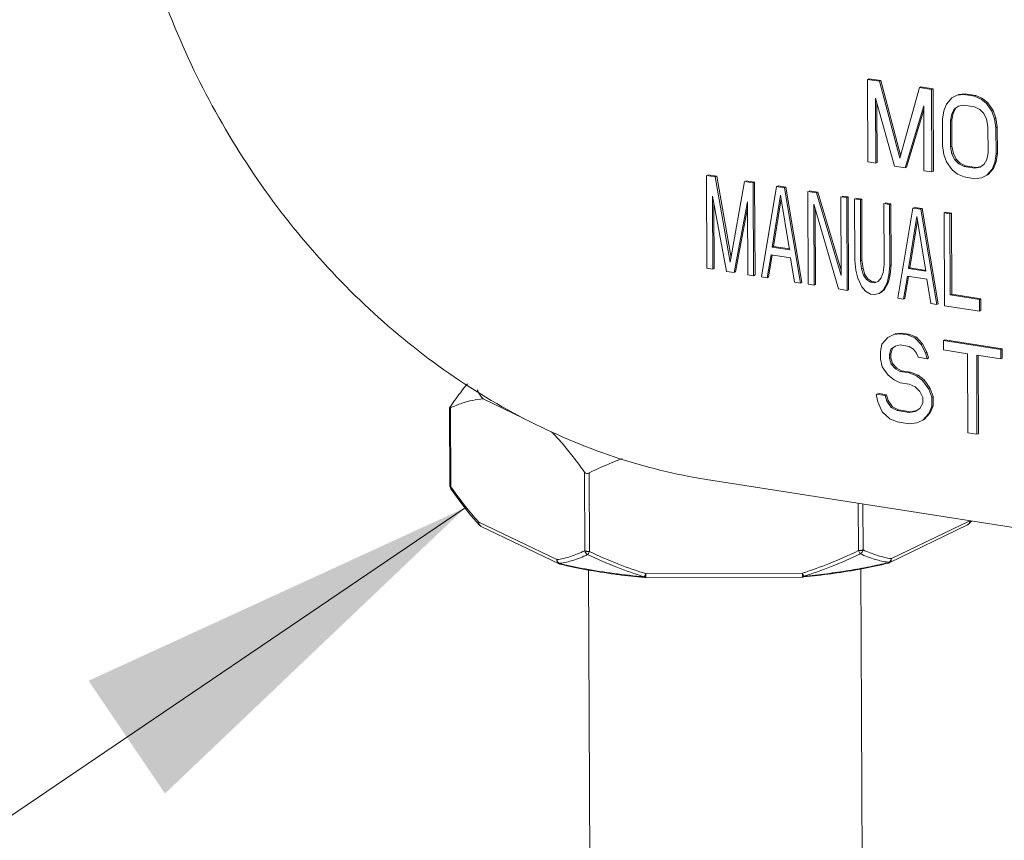
# Model space of a CAD drawing. Units: inches. Extents: x 32.6 to 40.5, y 9.7 to 20.2.
# Drawn here: x 34.5 to 34.7, y 15 to 15.1 of the extents above; entities that cross this region are included whole.
import ezdxf

# ---------------------------------------------------------------- set-up
doc = ezdxf.new("R2010")
doc.units = ezdxf.units.IN
doc.header["$LTSCALE"] = 2.42
doc.header["$MEASUREMENT"] = 0
doc.layers.get('0').update_dxf_attribs({"linetype": 'CONTINUOUS'})
doc.layers.add('03_AXES', color=7, linetype='CONTINUOUS')
doc.layers.add('08_ROUNDS', color=7, linetype='CONTINUOUS')

msp = doc.modelspace()

# ---------------------------------------------------------------- linework, layer by layer
at = {"color": 7, "linetype": 'Continuous', "lineweight": 0}
for p, q in [((34.62852, 15.1365), (34.62824, 15.13637)), ((34.62824, 15.13637), (34.62831, 15.11948)), ((34.63071, 15.13598), (34.62824, 15.13637)), ((34.63099, 15.13612), (34.62852, 15.1365)), ((34.63099, 15.13612), (34.63071, 15.13598)), ((34.63488, 15.12024), (34.63071, 15.13598)), ((34.63504, 15.12082), (34.63099, 15.13612)), ((34.63893, 15.13469), (34.63488, 15.12024)), ((34.63921, 15.13482), (34.63893, 15.13469)), ((34.64139, 15.1343), (34.63893, 15.13469)), ((34.64168, 15.13444), (34.63921, 15.13482)), ((34.64168, 15.13444), (34.64139, 15.1343)), ((34.64146, 15.11741), (34.64139, 15.1343)), ((34.64174, 15.11755), (34.64168, 15.13444)), ((34.64551, 15.13258), (34.64442, 15.13131)), ((34.6466, 15.13312), (34.64551, 15.13258)), ((34.64797, 15.13327), (34.6466, 15.13312)), ((34.64825, 15.1334), (34.64688, 15.13326)), ((34.64825, 15.1334), (34.64797, 15.13327)), ((34.65016, 15.13292), (34.64797, 15.13327)), ((34.65044, 15.13306), (34.64825, 15.1334)), ((34.65044, 15.13306), (34.65016, 15.13292)), ((34.65154, 15.13235), (34.65016, 15.13292)), ((34.65182, 15.13248), (34.65044, 15.13306)), ((34.62995, 15.11922), (34.6299, 15.13252)), ((34.6299, 15.13252), (34.63379, 15.11862)), ((34.63023, 15.11936), (34.63019, 15.1315)), ((34.63598, 15.11827), (34.63977, 15.13097)), ((34.63977, 15.13097), (34.63982, 15.11767)), ((34.64442, 15.13131), (34.64388, 15.12996)), ((34.64607, 15.13033), (34.64689, 15.13092)), ((34.64689, 15.13092), (34.64798, 15.13111)), ((34.64798, 15.13111), (34.65017, 15.13077)), ((34.65017, 15.13077), (34.65127, 15.13023)), ((34.65182, 15.13248), (34.65154, 15.13235)), ((34.65263, 15.13146), (34.65154, 15.13235)), ((34.65291, 15.13159), (34.65182, 15.13248)), ((34.65291, 15.13159), (34.65263, 15.13146)), ((34.65374, 15.12985), (34.65263, 15.13146)), ((34.65402, 15.12998), (34.65291, 15.13159)), ((34.63626, 15.11841), (34.63977, 15.13017)), ((34.64388, 15.12996), (34.64361, 15.12821)), ((34.64525, 15.12795), (34.64552, 15.12934)), ((34.64552, 15.12934), (34.64607, 15.13033)), ((34.6458, 15.12948), (34.64552, 15.12934)), ((34.64553, 15.12808), (34.6458, 15.12948)), ((34.6458, 15.12948), (34.64635, 15.13047)), ((34.65127, 15.13023), (34.65209, 15.12939)), ((34.65209, 15.12939), (34.65265, 15.12822)), ((34.65402, 15.12998), (34.65374, 15.12985)), ((34.65429, 15.12832), (34.65374, 15.12985)), ((34.65457, 15.12846), (34.65402, 15.12998)), ((34.64361, 15.12821), (34.64363, 15.12282)), ((34.64553, 15.12808), (34.64525, 15.12795)), ((34.64528, 15.12256), (34.64525, 15.12795)), ((34.64556, 15.12269), (34.64553, 15.12808)), ((34.65265, 15.12822), (34.65293, 15.12674)), ((34.65293, 15.12674), (34.65295, 15.12135)), ((34.65457, 15.12846), (34.65429, 15.12832)), ((34.65457, 15.12648), (34.65429, 15.12832)), ((34.65485, 15.12662), (34.65457, 15.12846)), ((34.65485, 15.12662), (34.65457, 15.12648)), ((34.65487, 15.12123), (34.65485, 15.12662)), ((34.65459, 15.12109), (34.65457, 15.12648)), ((34.64363, 15.12282), (34.64391, 15.12098)), ((34.64556, 15.12269), (34.64528, 15.12256)), ((34.64556, 15.12108), (34.64528, 15.12256)), ((34.64584, 15.12121), (34.64556, 15.12269)), ((34.64391, 15.12098), (34.64447, 15.11945)), ((34.64584, 15.12121), (34.64556, 15.12108)), ((34.64611, 15.11991), (34.64556, 15.12108)), ((34.64639, 15.12005), (34.64584, 15.12121)), ((34.65295, 15.12135), (34.65268, 15.11996)), ((34.65433, 15.11934), (34.65459, 15.12109)), ((34.65487, 15.12123), (34.65459, 15.12109)), ((34.65461, 15.11947), (34.65487, 15.12123)), ((34.62831, 15.11948), (34.62995, 15.11922)), ((34.63023, 15.11936), (34.62995, 15.11922)), ((34.63379, 15.11862), (34.63598, 15.11827)), ((34.64447, 15.11945), (34.64557, 15.11784)), ((34.64639, 15.12005), (34.64611, 15.11991)), ((34.64693, 15.11907), (34.64611, 15.11991)), ((34.64721, 15.1192), (34.64639, 15.12005)), ((34.64721, 15.1192), (34.64693, 15.11907)), ((34.64803, 15.11853), (34.64693, 15.11907)), ((34.64831, 15.11867), (34.64721, 15.1192)), ((34.64831, 15.11867), (34.64803, 15.11853)), ((34.65022, 15.11819), (34.64803, 15.11853)), ((34.6505, 15.11832), (34.64831, 15.11867)), ((34.6513, 15.11846), (34.6505, 15.11832)), ((34.65214, 15.11897), (34.65132, 15.11838)), ((34.65268, 15.11996), (34.65214, 15.11897)), ((34.65378, 15.11799), (34.65433, 15.11934)), ((34.65406, 15.11812), (34.65461, 15.11947)), ((34.65461, 15.11947), (34.65433, 15.11934)), ((34.59527, 15.11666), (34.59534, 15.09766)), ((34.59706, 15.11638), (34.59527, 15.11666)), ((34.59734, 15.11651), (34.59555, 15.11679)), ((34.59734, 15.11651), (34.59706, 15.11638)), ((34.60028, 15.09979), (34.59734, 15.11651)), ((34.63626, 15.11841), (34.63598, 15.11827)), ((34.63982, 15.11767), (34.64146, 15.11741)), ((34.64174, 15.11755), (34.64146, 15.11741)), ((34.64557, 15.11784), (34.64667, 15.11695)), ((34.64667, 15.11695), (34.64804, 15.11638)), ((34.65132, 15.11838), (34.65022, 15.11819)), ((34.6505, 15.11832), (34.65022, 15.11819)), ((34.6516, 15.11618), (34.65269, 15.11672)), ((34.65269, 15.11672), (34.65378, 15.11799)), ((34.65297, 15.11686), (34.65269, 15.11672)), ((34.65297, 15.11686), (34.65406, 15.11812)), ((34.65406, 15.11812), (34.65378, 15.11799)), ((34.60012, 15.09893), (34.59706, 15.11638)), ((34.60305, 15.11543), (34.60012, 15.09893)), ((34.60484, 15.11515), (34.60305, 15.11543)), ((34.60512, 15.11529), (34.60333, 15.11557)), ((34.60512, 15.11529), (34.60484, 15.11515)), ((34.60492, 15.09615), (34.60484, 15.11515)), ((34.6052, 15.09629), (34.60512, 15.11529)), ((34.60963, 15.1144), (34.60652, 15.0959)), ((34.60991, 15.11453), (34.60963, 15.1144)), ((34.61123, 15.11415), (34.60963, 15.1144)), ((34.61151, 15.11428), (34.60991, 15.11453)), ((34.64804, 15.11638), (34.65023, 15.11603)), ((34.65023, 15.11603), (34.6516, 15.11618)), ((34.59654, 15.09747), (34.59648, 15.11243)), ((34.59648, 15.11243), (34.59933, 15.09703)), ((34.60869, 15.10202), (34.61044, 15.11266)), ((34.61044, 15.11266), (34.61228, 15.10146)), ((34.61151, 15.11428), (34.61123, 15.11415)), ((34.6145, 15.09464), (34.61123, 15.11415)), ((34.61478, 15.09478), (34.61151, 15.11428)), ((34.61602, 15.1134), (34.61609, 15.09439)), ((34.61781, 15.11311), (34.61602, 15.1134)), ((34.61809, 15.11325), (34.6163, 15.11353)), ((34.61809, 15.11325), (34.61781, 15.11311)), ((34.62287, 15.09616), (34.61781, 15.11311)), ((34.62286, 15.09725), (34.61809, 15.11325)), ((34.62428, 15.11228), (34.62308, 15.11246)), ((34.59682, 15.0976), (34.59677, 15.11088)), ((34.60093, 15.09678), (34.60366, 15.1113)), ((34.60366, 15.1113), (34.60372, 15.09634)), ((34.60897, 15.10216), (34.61057, 15.11187)), ((34.61729, 15.09421), (34.61722, 15.11078)), ((34.61722, 15.11078), (34.62228, 15.09342)), ((34.6228, 15.11233), (34.62287, 15.09616)), ((34.624, 15.11214), (34.6228, 15.11233)), ((34.62428, 15.11228), (34.624, 15.11214)), ((34.62408, 15.09314), (34.624, 15.11214)), ((34.62436, 15.09327), (34.62428, 15.11228)), ((34.62559, 15.11189), (34.62565, 15.09936)), ((34.62679, 15.1117), (34.62559, 15.11189)), ((34.62707, 15.11184), (34.62587, 15.11202)), ((34.62707, 15.11184), (34.62679, 15.1117)), ((34.62684, 15.09917), (34.62679, 15.1117)), ((34.62712, 15.0993), (34.62707, 15.11184)), ((34.63158, 15.11095), (34.63163, 15.09842)), ((34.63278, 15.11076), (34.63158, 15.11095)), ((34.63306, 15.11089), (34.63186, 15.11108)), ((34.63306, 15.11089), (34.63278, 15.11076)), ((34.63283, 15.09823), (34.63278, 15.11076)), ((34.63311, 15.09836), (34.63306, 15.11089)), ((34.60121, 15.09691), (34.60367, 15.10997)), ((34.61757, 15.09434), (34.61751, 15.1098)), ((34.63757, 15.11001), (34.63445, 15.09151)), ((34.63785, 15.11014), (34.63757, 15.11001)), ((34.63916, 15.10976), (34.63757, 15.11001)), ((34.63944, 15.10989), (34.63785, 15.11014)), ((34.63944, 15.10989), (34.63916, 15.10976)), ((34.64243, 15.09025), (34.63916, 15.10976)), ((34.64271, 15.09039), (34.63944, 15.10989)), ((34.64423, 15.10914), (34.64395, 15.109)), ((34.64395, 15.109), (34.64403, 15.09)), ((34.64515, 15.10881), (34.64395, 15.109)), ((34.64543, 15.10895), (34.64423, 15.10914)), ((34.64543, 15.10895), (34.64515, 15.10881)), ((34.64522, 15.09224), (34.64515, 15.10881)), ((34.6455, 15.09237), (34.64543, 15.10895)), ((34.63662, 15.09763), (34.63837, 15.10826)), ((34.6369, 15.09777), (34.6385, 15.10748)), ((34.63837, 15.10826), (34.64021, 15.09707)), ((34.60771, 15.09571), (34.60849, 15.10044)), ((34.60799, 15.09585), (34.60874, 15.1004)), ((34.60849, 15.10044), (34.61248, 15.09981)), ((34.60897, 15.10216), (34.60869, 15.10202)), ((34.61228, 15.10146), (34.60869, 15.10202)), ((34.6123, 15.10163), (34.60897, 15.10216)), ((34.61248, 15.09981), (34.6133, 15.09483)), ((34.62565, 15.09936), (34.62585, 15.0973)), ((34.62712, 15.0993), (34.62684, 15.09917)), ((34.62705, 15.09752), (34.62684, 15.09917)), ((34.62733, 15.09765), (34.62712, 15.0993)), ((34.63163, 15.09842), (34.63144, 15.09683)), ((34.63311, 15.09836), (34.63283, 15.09823)), ((34.63292, 15.09637), (34.63311, 15.09836)), ((34.59534, 15.09766), (34.59654, 15.09747)), ((34.59682, 15.0976), (34.59654, 15.09747)), ((34.59933, 15.09703), (34.60093, 15.09678)), ((34.60121, 15.09691), (34.60093, 15.09678)), ((34.60372, 15.09634), (34.60492, 15.09615)), ((34.6052, 15.09629), (34.60492, 15.09615)), ((34.62585, 15.0973), (34.62626, 15.09562)), ((34.62733, 15.09765), (34.62705, 15.09752)), ((34.62745, 15.09624), (34.62705, 15.09752)), ((34.62773, 15.09638), (34.62733, 15.09765)), ((34.62773, 15.09638), (34.62745, 15.09624)), ((34.62805, 15.09534), (34.62745, 15.09624)), ((34.62833, 15.09548), (34.62773, 15.09638)), ((34.63144, 15.09683), (34.63104, 15.09568)), ((34.63225, 15.09468), (34.63264, 15.09624)), ((34.63253, 15.09482), (34.63292, 15.09637)), ((34.63264, 15.09624), (34.63283, 15.09823)), ((34.63292, 15.09637), (34.63264, 15.09624)), ((34.6369, 15.09777), (34.63662, 15.09763)), ((34.64021, 15.09707), (34.63662, 15.09763)), ((34.64024, 15.09724), (34.6369, 15.09777)), ((34.60652, 15.0959), (34.60771, 15.09571)), ((34.60799, 15.09585), (34.60771, 15.09571)), ((34.6133, 15.09483), (34.6145, 15.09464)), ((34.61478, 15.09478), (34.6145, 15.09464)), ((34.61609, 15.09439), (34.61729, 15.09421)), ((34.61757, 15.09434), (34.61729, 15.09421)), ((34.62626, 15.09562), (34.62706, 15.09388)), ((34.62833, 15.09548), (34.62805, 15.09534)), ((34.62885, 15.09481), (34.62805, 15.09534)), ((34.62913, 15.09495), (34.62833, 15.09548)), ((34.62913, 15.09495), (34.62885, 15.09481)), ((34.62965, 15.09469), (34.62885, 15.09481)), ((34.62993, 15.09482), (34.62913, 15.09495)), ((34.63045, 15.09496), (34.62965, 15.09469)), ((34.63104, 15.09568), (34.63045, 15.09496)), ((34.63145, 15.09319), (34.63225, 15.09468)), ((34.63173, 15.09333), (34.63253, 15.09482)), ((34.63253, 15.09482), (34.63225, 15.09468)), ((34.63565, 15.09132), (34.63643, 15.09604)), ((34.63593, 15.09145), (34.63668, 15.096)), ((34.63643, 15.09604), (34.64042, 15.09542)), ((34.64042, 15.09542), (34.64124, 15.09044)), ((34.62228, 15.09342), (34.62408, 15.09314)), ((34.62436, 15.09327), (34.62408, 15.09314)), ((34.62706, 15.09388), (34.62787, 15.09295)), ((34.62787, 15.09295), (34.62886, 15.09239)), ((34.62886, 15.09239), (34.62966, 15.09226)), ((34.62966, 15.09226), (34.63066, 15.09251)), ((34.63066, 15.09251), (34.63145, 15.09319)), ((34.63094, 15.09264), (34.63173, 15.09333)), ((34.63173, 15.09333), (34.63145, 15.09319)), ((34.6455, 15.09237), (34.64522, 15.09224)), ((34.6512, 15.0913), (34.64522, 15.09224)), ((34.65148, 15.09143), (34.6455, 15.09237)), ((34.63445, 15.09151), (34.63565, 15.09132)), ((34.63593, 15.09145), (34.63565, 15.09132)), ((34.64124, 15.09044), (34.64243, 15.09025)), ((34.64271, 15.09039), (34.64243, 15.09025)), ((34.65148, 15.09143), (34.6512, 15.0913)), ((34.65121, 15.08887), (34.6512, 15.0913)), ((34.65149, 15.08901), (34.65148, 15.09143)), ((34.64403, 15.09), (34.65121, 15.08887)), ((34.65149, 15.08901), (34.65121, 15.08887)), ((34.6349, 15.08426), (34.63367, 15.08407)), ((34.63395, 15.08421), (34.63367, 15.08407)), ((34.63518, 15.0844), (34.63395, 15.08421)), ((34.63518, 15.0844), (34.6349, 15.08426)), ((34.63644, 15.08402), (34.6349, 15.08426)), ((34.63672, 15.08416), (34.63518, 15.0844)), ((34.63672, 15.08416), (34.63644, 15.08402)), ((34.63826, 15.08353), (34.63672, 15.08416)), ((34.63121, 15.08214), (34.63091, 15.08064)), ((34.63244, 15.08349), (34.63121, 15.08214)), ((34.63367, 15.08407), (34.63244, 15.08349)), ((34.63798, 15.08339), (34.63644, 15.08402)), ((34.63826, 15.08353), (34.63798, 15.08339)), ((34.63922, 15.08204), (34.63798, 15.08339)), ((34.6395, 15.08218), (34.63826, 15.08353)), ((34.6395, 15.08218), (34.63922, 15.08204)), ((34.64043, 15.08048), (34.6395, 15.08218)), ((34.64411, 15.08299), (34.64383, 15.08286)), ((34.64383, 15.08286), (34.64384, 15.08093)), ((34.65554, 15.08102), (34.64383, 15.08286)), ((34.65582, 15.08115), (34.64411, 15.08299)), ((34.63091, 15.08064), (34.63092, 15.0791)), ((34.63276, 15.07997), (34.63306, 15.08108)), ((34.63304, 15.0801), (34.63276, 15.07997)), ((34.63304, 15.0801), (34.63334, 15.08121)), ((34.63304, 15.07933), (34.63304, 15.0801)), ((34.63306, 15.08108), (34.63399, 15.0817)), ((34.63399, 15.0817), (34.63491, 15.08195)), ((34.63491, 15.08195), (34.63676, 15.08165)), ((34.63676, 15.08165), (34.63768, 15.08112)), ((34.63768, 15.08112), (34.6383, 15.08025)), ((34.6383, 15.08025), (34.63861, 15.07943)), ((34.64015, 15.08035), (34.63922, 15.08204)), ((34.64043, 15.08048), (34.64015, 15.08035)), ((34.64046, 15.07914), (34.64015, 15.08035)), ((34.64074, 15.07928), (34.64043, 15.08048)), ((34.64384, 15.08093), (34.64877, 15.08015)), ((34.64877, 15.08015), (34.64883, 15.06393)), ((34.65582, 15.08115), (34.65554, 15.08102)), ((34.65554, 15.07909), (34.65554, 15.08102)), ((34.65582, 15.07922), (34.65582, 15.08115)), ((34.63092, 15.0791), (34.63123, 15.0775)), ((34.63276, 15.07919), (34.63276, 15.07997)), ((34.63304, 15.07933), (34.63276, 15.07919)), ((34.63308, 15.07799), (34.63276, 15.07919)), ((34.63336, 15.07812), (34.63304, 15.07933)), ((34.63336, 15.07812), (34.63308, 15.07799)), ((34.63428, 15.0772), (34.63336, 15.07812)), ((34.63861, 15.07943), (34.64046, 15.07914)), ((34.64074, 15.07928), (34.64046, 15.07914)), ((34.65068, 15.06364), (34.65062, 15.07986)), ((34.65062, 15.07986), (34.65554, 15.07909)), ((34.65096, 15.06377), (34.6509, 15.07986)), ((34.65582, 15.07922), (34.65554, 15.07909)), ((34.63123, 15.0775), (34.63247, 15.07577)), ((34.634, 15.07707), (34.63308, 15.07799)), ((34.63428, 15.0772), (34.634, 15.07707)), ((34.63493, 15.07654), (34.634, 15.07707)), ((34.63521, 15.07667), (34.63428, 15.0772)), ((34.63521, 15.07667), (34.63493, 15.07654)), ((34.63678, 15.07625), (34.63493, 15.07654)), ((34.63706, 15.07638), (34.63521, 15.07667)), ((34.63706, 15.07638), (34.63678, 15.07625)), ((34.63832, 15.07562), (34.63678, 15.07625)), ((34.6386, 15.07575), (34.63706, 15.07638)), ((34.63247, 15.07577), (34.63371, 15.0748)), ((34.63371, 15.0748), (34.63494, 15.07422)), ((34.63494, 15.07422), (34.63679, 15.07393)), ((34.6386, 15.07575), (34.63832, 15.07562)), ((34.63955, 15.07465), (34.63832, 15.07562)), ((34.63984, 15.07479), (34.6386, 15.07575)), ((34.63984, 15.07479), (34.63955, 15.07465)), ((34.64079, 15.07291), (34.63955, 15.07465)), ((34.64107, 15.07305), (34.63984, 15.07479)), ((34.63215, 15.07175), (34.6303, 15.07204)), ((34.63679, 15.07393), (34.63802, 15.07335)), ((34.63802, 15.07335), (34.63895, 15.07243)), ((34.63895, 15.07243), (34.63957, 15.07117)), ((34.64107, 15.07305), (34.64079, 15.07291)), ((34.64142, 15.07127), (34.64079, 15.07291)), ((34.6417, 15.07141), (34.64107, 15.07305)), ((34.54949, 15.07088), (34.55785, 15.06687)), ((34.63002, 15.0719), (34.63034, 15.07031)), ((34.63187, 15.07161), (34.63002, 15.0719)), ((34.63034, 15.07031), (34.63127, 15.06823)), ((34.63215, 15.07175), (34.63187, 15.07161)), ((34.63218, 15.07041), (34.63187, 15.07161)), ((34.63246, 15.07054), (34.63215, 15.07175)), ((34.63246, 15.07054), (34.63218, 15.07041)), ((34.63311, 15.0691), (34.63218, 15.07041)), ((34.63339, 15.06924), (34.63246, 15.07054)), ((34.63957, 15.07002), (34.63896, 15.06895)), ((34.63957, 15.07117), (34.63957, 15.07002)), ((34.6417, 15.07141), (34.64142, 15.07127)), ((34.64142, 15.06934), (34.64142, 15.07127)), ((34.6417, 15.06947), (34.6417, 15.07141)), ((34.63127, 15.06823), (34.63281, 15.06683)), ((34.63339, 15.06924), (34.63311, 15.0691)), ((34.63435, 15.06852), (34.63311, 15.0691)), ((34.63463, 15.06866), (34.63339, 15.06924)), ((34.63463, 15.06866), (34.63435, 15.06852)), ((34.63681, 15.06813), (34.63435, 15.06852)), ((34.63709, 15.06827), (34.63463, 15.06866)), ((34.63804, 15.06833), (34.63681, 15.06813)), ((34.63709, 15.06827), (34.63681, 15.06813)), ((34.63803, 15.06842), (34.63709, 15.06827)), ((34.63896, 15.06895), (34.63804, 15.06833)), ((34.63987, 15.06667), (34.64109, 15.06803)), ((34.64081, 15.06789), (34.64142, 15.06934)), ((34.64109, 15.06803), (34.64081, 15.06789)), ((34.64109, 15.06803), (34.6417, 15.06947)), ((34.6417, 15.06947), (34.64142, 15.06934)), ((34.63281, 15.06683), (34.63436, 15.0662)), ((34.63436, 15.0662), (34.63682, 15.06582)), ((34.63682, 15.06582), (34.63836, 15.06596)), ((34.63836, 15.06596), (34.63959, 15.06654)), ((34.63959, 15.06654), (34.64081, 15.06789)), ((34.64883, 15.06393), (34.65068, 15.06364)), ((34.65096, 15.06377), (34.65068, 15.06364)), ((34.59525, 15.0544), (34.74978, 15.0301)), ((34.54578, 15.04856), (34.12389, 14.7626))]:
    msp.add_line(p, q, dxfattribs=at)
for points, start_tangent, end_tangent in [([(34.4766, 15.17987), (34.48006, 15.1651), (34.48739, 15.14452), (34.49736, 15.12503), (34.50973, 15.1071), (34.52419, 15.09117), (34.54038, 15.07763), (34.55792, 15.06683), (34.57636, 15.05902), (34.59525, 15.0544)], (0.182039, -0.983291), (0.987861, -0.155338)), ([(34.54832, 15.07272), (34.54838, 15.07256), (34.54949, 15.07088)], (0.363872, -0.931449), (0.665738, -0.746185))]:
    msp.add_spline(points, degree=3, dxfattribs=dict(at, start_tangent=start_tangent, end_tangent=end_tangent))
msp.add_solid([(34.48429, 14.99002), (34.54578, 15.04856), (34.46863, 15.01313)], dxfattribs=at)
at = {"layer": '03_AXES', "color": 7, "linetype": 'Continuous', "lineweight": 0}
for p, q in [((34.5719, 14.83299), (34.57108, 15.03583)), ((34.62773, 14.83322), (34.6269, 15.03605))]:
    msp.add_line(p, q, dxfattribs=at)
at = {"layer": '08_ROUNDS', "color": 7, "linetype": 'Continuous', "lineweight": 0}
for p, q in [((34.54262, 15.06907), (34.54269, 15.05309)), ((34.54277, 15.06905), (34.54284, 15.05293)), ((34.57024, 15.05589), (34.5703, 15.03977)), ((34.5712, 15.05574), (34.57127, 15.03962)), ((34.62634, 15.04951), (34.62638, 15.0398)), ((34.62731, 15.04936), (34.62735, 15.03996)), ((34.54699, 15.04702), (34.54873, 15.04502)), ((34.6492, 15.04592), (34.63314, 15.03817)), ((34.64911, 15.04534), (34.64956, 15.04586)), ((34.56459, 15.03795), (34.54859, 15.04562)), ((34.56507, 15.0371), (34.54907, 15.04477)), ((34.64877, 15.04509), (34.63266, 15.03732)), ((34.63244, 15.03724), (34.63266, 15.03732)), ((34.58269, 15.03429), (34.58279, 15.03428)), ((34.6149, 15.03519), (34.58279, 15.03509)), ((34.6149, 15.03439), (34.58279, 15.03428)), ((34.61501, 15.03439), (34.6149, 15.03439))]:
    msp.add_line(p, q, dxfattribs=at)
msp.add_lwpolyline([(34.54289, 15.05245), (34.54491, 15.04966), (34.54699, 15.04702)], dxfattribs=at)
for points, start_tangent, end_tangent in [([(34.54627, 15.07401), (34.54512, 15.07256), (34.54277, 15.06936)], (-0.631049, -0.775743), (-0.57343, -0.819254)), ([(34.54277, 15.06905), (34.54511, 15.07), (34.54734, 15.0706), (34.54949, 15.07088)], (0.90506, 0.425284), (0.998597, 0.052948)), ([(34.54277, 15.06936), (34.54266, 15.06918), (34.54262, 15.0691)], (-0.57343, -0.819254), (-0.171437, -0.985195)), ([(34.54262, 15.0691), (34.54262, 15.06907), (34.54262, 15.06906)], (-0.171437, -0.985195), (0.307178, -0.951652)), ([(34.54262, 15.06906), (34.54266, 15.06902), (34.54277, 15.06905)], (0.307178, -0.951652), (0.90506, 0.425285)), ([(34.56347, 15.06418), (34.56565, 15.06182), (34.56789, 15.05907), (34.57024, 15.05589)], (0.703864, -0.710334), (0.575483, -0.817814)), ([(34.5712, 15.05574), (34.5759, 15.05783), (34.57799, 15.05865)], (0.902872, 0.429908), (0.934946, 0.354789)), ([(34.57024, 15.05589), (34.57041, 15.05572), (34.57064, 15.05564), (34.57091, 15.05564), (34.5712, 15.05574)], (0.575483, -0.817814), (0.902872, 0.429908)), ([(34.5427, 15.05292), (34.54269, 15.05309)], (-0.158439, 0.987369), (-0.004058, 0.999992)), ([(34.54269, 15.05309), (34.5427, 15.05305), (34.54275, 15.05299), (34.54284, 15.05293)], (0.021076, -0.999778), (0.901793, -0.432167)), ([(34.54289, 15.05245), (34.54285, 15.05252), (34.54273, 15.05279), (34.5427, 15.05292)], (-0.57198, 0.820268), (-0.158439, 0.987369)), ([(34.54284, 15.05293), (34.54281, 15.05269), (34.54287, 15.05248)], (-0.297392, -0.954756), (0.504601, -0.863353)), ([(34.54284, 15.05293), (34.54308, 15.05259)], (0.571025, -0.820932), (0.57434, -0.818617)), ([(34.54287, 15.05248), (34.54289, 15.05245)], (0.504601, -0.863353), (0.572032, -0.820231)), ([(34.54308, 15.05259), (34.5458, 15.04892), (34.54859, 15.04562)], (0.57434, -0.818617), (0.675651, -0.737222)), ([(34.64925, 15.04591), (34.64926, 15.04569), (34.64919, 15.04547), (34.64911, 15.04534)], (0.152253, -0.988342), (-0.672668, -0.739944)), ([(34.64917, 15.04554), (34.64925, 15.04594)], (0.372275, 0.928122), (-0.004056, 0.999992)), ([(34.54873, 15.04502), (34.54865, 15.04515), (34.54858, 15.04537), (34.54859, 15.04562)], (-0.670452, 0.741953), (0.117117, 0.993118)), ([(34.54859, 15.04562), (34.54865, 15.04524), (34.54886, 15.04492)], (0.004056, -0.999992), (0.716303, -0.697789)), ([(34.54873, 15.04502), (34.54892, 15.04486), (34.54907, 15.04477)], (0.674556, -0.738224), (0.901685, -0.432394)), ([(34.54886, 15.04492), (34.54907, 15.04477)], (0.716303, -0.697789), (0.900798, -0.434238)), ([(34.64877, 15.04509), (34.64896, 15.04522), (34.64917, 15.04554)], (0.900158, 0.435564), (0.372275, 0.928122)), ([(34.64911, 15.04534), (34.64891, 15.04517), (34.64877, 15.04509)], (-0.674093, -0.738647), (-0.9008, -0.434234)), ([(34.56459, 15.03795), (34.56736, 15.03859), (34.5703, 15.03977)], (0.990915, 0.134493), (0.899157, 0.437625)), ([(34.5703, 15.03977), (34.57039, 15.03974), (34.57051, 15.0397), (34.57066, 15.03967), (34.57084, 15.03964), (34.57105, 15.03963), (34.57127, 15.03962)], (0.901793, -0.432167), (0.999995, 0.003198)), ([(34.5703, 15.03977), (34.57042, 15.03946), (34.57062, 15.03919), (34.57088, 15.03898)], (0.239076, -0.971001), (0.86898, -0.494847)), ([(34.6149, 15.03519), (34.62048, 15.03718), (34.62638, 15.0398)], (0.955199, 0.295963), (0.899931, 0.436031)), ([(34.62638, 15.0398), (34.62654, 15.0398), (34.62672, 15.03981), (34.62689, 15.03983), (34.62706, 15.03986), (34.62722, 15.03991), (34.62735, 15.03996)], (0.999995, 0.003198), (0.900696, 0.43445)), ([(34.62638, 15.0398), (34.62653, 15.03952), (34.62667, 15.03931), (34.62678, 15.03916)], (0.485957, -0.873983), (0.708495, -0.705716)), ([(34.62735, 15.03996), (34.62723, 15.03964), (34.62704, 15.03937), (34.62678, 15.03916)], (-0.233679, -0.972314), (-0.865358, -0.501154)), ([(34.62735, 15.03996), (34.63033, 15.03879), (34.63314, 15.03817)], (0.903871, -0.427805), (0.991935, -0.126747)), ([(34.56489, 15.03723), (34.56467, 15.03755), (34.56459, 15.03795)], (-0.740881, 0.671636), (-0.004056, 0.999992)), ([(34.56459, 15.03795), (34.56467, 15.03765)], (0.15544, -0.987845), (0.39154, -0.920161)), ([(34.56525, 15.03721), (34.56788, 15.03781), (34.57088, 15.03898)], (0.990097, 0.140383), (0.903952, 0.427634)), ([(34.57127, 15.03962), (34.57112, 15.03935), (34.57098, 15.03913), (34.57088, 15.03898)], (-0.479203, -0.877704), (-0.697409, -0.716673)), ([(34.57088, 15.03898), (34.57687, 15.03639), (34.58254, 15.03443)], (0.904025, -0.42748), (0.957893, -0.287124)), ([(34.57127, 15.03962), (34.57719, 15.03704), (34.58279, 15.03509)], (0.902839, -0.429978), (0.957115, -0.289708)), ([(34.61515, 15.03454), (34.62081, 15.03653), (34.62678, 15.03916)], (0.955998, 0.293375), (0.901141, 0.433525)), ([(34.62678, 15.03916), (34.62982, 15.038), (34.63248, 15.03743)], (0.908495, -0.417895), (0.991182, -0.132507)), ([(34.63314, 15.03817), (34.63307, 15.03779), (34.63287, 15.03747), (34.63266, 15.03732)], (0.004056, -0.999992), (-0.899148, -0.437645)), ([(34.6327, 15.0374), (34.6329, 15.03761), (34.63305, 15.03787)], (0.785832, 0.61844), (0.394123, 0.919058)), ([(34.63305, 15.03787), (34.63314, 15.03817)], (0.394123, 0.919058), (0.105641, 0.994404)), ([(34.56467, 15.03765), (34.56483, 15.03739), (34.56504, 15.03718)], (0.39154, -0.920161), (0.80167, -0.597766)), ([(34.56508, 15.0371), (34.56489, 15.03723)], (-0.902188, 0.431342), (-0.740881, 0.671636)), ([(34.56504, 15.03718), (34.56506, 15.03719)], (0.991975, 0.126435), (0.991791, 0.127866)), ([(34.56504, 15.03718), (34.56509, 15.03717)], (0.971938, -0.235236), (0.972096, -0.234585)), ([(34.56504, 15.03718), (34.5652, 15.03706)], (0.664235, -0.747524), (0.899276, -0.437381)), ([(34.56506, 15.03719), (34.56525, 15.03721)], (0.991791, 0.127867), (0.990097, 0.140383)), ([(34.56529, 15.03702), (34.56524, 15.03704), (34.56508, 15.0371)], (-0.971767, 0.235941), (-0.902517, 0.430654)), ([(34.56509, 15.03717), (34.56531, 15.03712)], (0.972096, -0.234585), (0.972713, -0.232012)), ([(34.5652, 15.03706), (34.56529, 15.03702)], (0.899276, -0.437381), (0.971203, -0.238254)), ([(34.56529, 15.03702), (34.57065, 15.03589), (34.57648, 15.03498), (34.57718, 15.03489)], (0.971941, -0.235224), (0.991879, -0.127185)), ([(34.56531, 15.03712), (34.5704, 15.03605), (34.57627, 15.03513), (34.58254, 15.03443)], (0.972713, -0.232012), (0.995954, -0.089864)), ([(34.63242, 15.03733), (34.62871, 15.03651), (34.62442, 15.03573), (34.61989, 15.03507), (34.61515, 15.03454)], (-0.971483, -0.237111), (-0.995376, -0.096054)), ([(34.62081, 15.03506), (34.62123, 15.03512), (34.62707, 15.03607), (34.63244, 15.03724)], (0.990817, 0.135208), (0.970697, 0.240306)), ([(34.63264, 15.03739), (34.63242, 15.03733)], (-0.970852, -0.239681), (-0.971482, -0.237111)), ([(34.63244, 15.03724), (34.63254, 15.03728), (34.63264, 15.03734)], (0.97044, 0.241344), (0.757616, 0.652701)), ([(34.63248, 15.03743), (34.63268, 15.0374)], (0.991182, -0.132507), (0.99276, -0.120117)), ([(34.63264, 15.03734), (34.6327, 15.0374)], (0.757616, 0.652701), (0.656091, 0.754682)), ([(34.6327, 15.0374), (34.63264, 15.03739)], (-0.970694, -0.240318), (-0.970852, -0.239681)), ([(34.63268, 15.0374), (34.6327, 15.0374)], (0.99276, -0.120117), (0.99292, -0.118782)), ([(34.57718, 15.03489), (34.58253, 15.0343)], (0.991879, -0.127185), (0.99586, -0.090905)), ([(34.58253, 15.0343), (34.58269, 15.03429)], (0.99586, -0.090905), (0.995953, -0.089874)), ([(34.58254, 15.03443), (34.58261, 15.03459)], (0.33836, 0.941017), (0.397508, 0.917599)), ([(34.58261, 15.03432), (34.58254, 15.03443)], (-0.763166, 0.646203), (-0.422374, 0.906422)), ([(34.58261, 15.03459), (34.58269, 15.03482)], (0.397508, 0.917599), (0.350235, 0.936662)), ([(34.58269, 15.03429), (34.58261, 15.03432)], (-0.993242, 0.116061), (-0.763166, 0.646203)), ([(34.58269, 15.03482), (34.58279, 15.03509)], (0.350235, 0.936662), (0.221816, 0.975088)), ([(34.58279, 15.03509), (34.58279, 15.03472)], (0.004056, -0.999992), (0.009044, -0.999959)), ([(34.58279, 15.03472), (34.58279, 15.03443), (34.58279, 15.03429)], (0.009044, -0.999959), (0.062544, 0.998042)), ([(34.58279, 15.03428), (34.58279, 15.03429)], (0.905659, 0.424007), (0.062544, 0.998042)), ([(34.6149, 15.03439), (34.6149, 15.03452), (34.6149, 15.0348)], (-0.309729, -0.950825), (-0.008237, 0.999966)), ([(34.6149, 15.0348), (34.6149, 15.03519)], (-0.008238, 0.999966), (-0.004056, 0.999992)), ([(34.6149, 15.03519), (34.61499, 15.03492)], (0.319478, -0.947594), (0.346586, -0.938018)), ([(34.61499, 15.03492), (34.61508, 15.0347), (34.61515, 15.03454)], (0.346586, -0.938018), (0.453032, -0.891494)), ([(34.61515, 15.03454), (34.61508, 15.03442), (34.61501, 15.03439)], (-0.408942, -0.91256), (-0.990456, -0.137829)), ([(34.61501, 15.03439), (34.61517, 15.03441)], (0.995375, 0.096065), (0.995277, 0.097071)), ([(34.61517, 15.03441), (34.62081, 15.03506)], (0.995277, 0.097071), (0.990817, 0.135208))]:
    msp.add_spline(points, degree=3, dxfattribs=dict(at, start_tangent=start_tangent, end_tangent=end_tangent))

doc.saveas('drawing.dxf')
